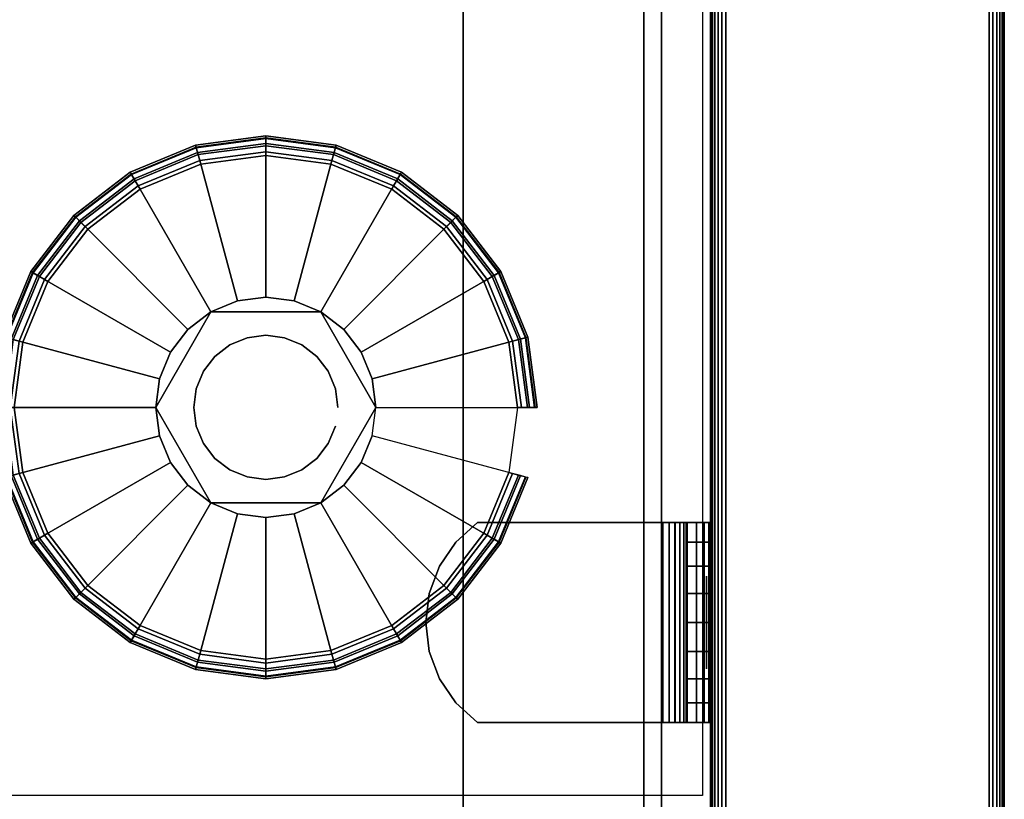
# Model space of a CAD drawing. Units: inches. Extents: x -0.2 to 48, y -21.1 to 0.
# Drawn here: x 45.4 to 48, y -17.2 to -15.2 of the extents above; entities that cross this region are included whole.
import ezdxf

# ---------------------------------------------------------------- set-up
doc = ezdxf.new("R2010")
doc.units = ezdxf.units.IN
doc.header["$MEASUREMENT"] = 0
for name, color, linetype in [('A-FURN-3-STOR-LWR-LVLR', 253, 'Continuous'), ('A-FURN-3-STOR-LWR-LVLR-HRDWR', 254, 'Continuous'), ('A-FURN-3-STOR-LWR-WD-BTTM-SRFC-HORZ', 255, 'Continuous'), ('A-FURN-3-STOR-LWR-WD-DRWR-INTR', 251, 'Continuous'), ('A-FURN-3-STOR-LWR-WD-SDPNL-CORE', 33, 'Continuous'), ('A-FURN-3-STOR-LWR-WD-SDPNL-EDGE-HORZ', 255, 'Continuous'), ('A-FURN-3-STOR-LWR-WD-SDPNL-HOLE', 250, 'Continuous'), ('A-FURN-3-STOR-LWR-WD-SDPNL-SRFC-VERT', 255, 'Continuous'), ('A-FURN-3-STOR-LWR-WD-SHLF-CORE', 33, 'Continuous'), ('A-FURN-3-STOR-LWR-WD-SHLF-HRDWR', 253, 'Continuous'), ('A-FURN-3-STOR-LWR-WD-SHLF-SRFC-HORZ', 255, 'Continuous')]:
    doc.layers.add(name, color=color, linetype=linetype)

msp = doc.modelspace()

# ---------------------------------------------------------------- linework, layer by layer
at = {"layer": 'A-FURN-3-STOR-LWR-LVLR'}
for points, invisible_edges in [([(45.9097, -15.5874), (46.076, -15.5655), (45.9097, -16.8286), (45.7548, -16.7644)], 10), ([(46.076, -16.8505), (45.9097, -16.8286), (46.076, -15.5655), (46.2423, -15.5874)], 10), ([(45.7548, -16.7644), (45.6217, -16.6623), (45.7548, -15.6516), (45.9097, -15.5874)], 10), ([(46.2423, -15.5874), (46.3972, -15.6516), (46.2423, -16.8286), (46.076, -16.8505)], 10), ([(45.6217, -15.7537), (45.7548, -15.6516), (45.6217, -16.6623), (45.5196, -16.5292)], 10), ([(46.3972, -16.7644), (46.2423, -16.8286), (46.3972, -15.6516), (46.5303, -15.7537)], 10), ([(45.5196, -16.5292), (45.4554, -16.3743), (45.5196, -15.8867), (45.6217, -15.7537)], 10), ([(46.5303, -15.7537), (46.6324, -15.8867), (46.5303, -16.6623), (46.3972, -16.7644)], 10), ([(45.4554, -16.3743), (45.4335, -16.208), (45.4554, -16.0417), (45.5196, -15.8867)], 8), ([(46.6324, -16.5292), (46.5303, -16.6623), (46.6324, -15.8867), (46.6966, -16.0417)], 10), ([(46.2165, -15.9646, 0.512), (46.1487, -15.9366, 0.512), (46.076, -15.927, 0.512), (46.0033, -15.9366, 0.512)], 8), ([(46.2165, -15.9646, 0.512), (46.0033, -15.9366, 0.512), (45.9355, -15.9646, 0.512)], 1), ([(45.9355, -15.9646, 0.512), (45.8046, -16.1353, 0.512), (45.795, -16.208, 0.512)], 1), ([(45.9355, -15.9646, 0.512), (45.8773, -16.0093, 0.512), (45.8326, -16.0675, 0.512), (45.8046, -16.1353, 0.512)], 8), ([(46.357, -16.208, 0.512), (46.2747, -16.0093, 0.512), (46.2165, -15.9646, 0.512)], 1), ([(46.357, -16.208, 0.512), (46.3474, -16.1353, 0.512), (46.3194, -16.0675, 0.512), (46.2747, -16.0093, 0.512)], 8), ([(46.6966, -16.0417), (46.7185, -16.208), (46.6966, -16.3743), (46.6324, -16.5292)], 8), ([(45.795, -16.208, 0.512), (45.8046, -16.2807, 0.512), (45.8326, -16.3485, 0.512), (45.8773, -16.4067, 0.512)], 8), ([(45.795, -16.208, 0.512), (45.8773, -16.4067, 0.512), (45.9355, -16.4514, 0.512)], 1), ([(46.2165, -16.4514, 0.512), (46.3474, -16.2807, 0.512), (46.357, -16.208, 0.512)], 1), ([(46.2165, -16.4514, 0.512), (46.2747, -16.4067, 0.512), (46.3194, -16.3485, 0.512), (46.3474, -16.2807, 0.512)], 8), ([(45.9355, -16.4514, 0.512), (46.0033, -16.4794, 0.512), (46.076, -16.489, 0.512), (46.1487, -16.4794, 0.512)], 8), ([(45.9355, -16.4514, 0.512), (46.1487, -16.4794, 0.512), (46.2165, -16.4514, 0.512)], 1)]:
    msp.add_3dface(points, dxfattribs=dict(at, invisible_edges=invisible_edges))
at = {"layer": 'A-FURN-3-STOR-LWR-LVLR-HRDWR'}
for points in [[(45.9355, -15.9646, 0.765), (45.9355, -15.9646, 0.512), (45.795, -16.208, 0.512), (45.795, -16.208, 0.765)], [(46.2165, -15.9646, 0.765), (46.2165, -15.9646, 0.512), (45.9355, -15.9646, 0.512), (45.9355, -15.9646, 0.765)], [(46.357, -16.208, 0.765), (46.357, -16.208, 0.512), (46.2165, -15.9646, 0.512), (46.2165, -15.9646, 0.765)], [(45.795, -16.208, 0.765), (45.795, -16.208, 0.512), (45.9355, -16.4514, 0.512), (45.9355, -16.4514, 0.765)], [(46.2165, -16.4514, 0.765), (46.2165, -16.4514, 0.512), (46.357, -16.208, 0.512), (46.357, -16.208, 0.765)], [(45.9355, -16.4514, 0.765), (45.9355, -16.4514, 0.512), (46.2165, -16.4514, 0.512), (46.2165, -16.4514, 0.765)]]:
    msp.add_3dface(points, dxfattribs=at)
at = {"layer": 'A-FURN-3-STOR-LWR-LVLR-HRDWR', "invisible_edges": 8}
for points in [[(46.2165, -15.9646, 0.765), (45.9355, -15.9646, 0.765), (45.795, -16.208, 0.765), (45.9355, -16.4514, 0.765)], [(45.9355, -16.4514, 0.765), (46.2165, -16.4514, 0.765), (46.357, -16.208, 0.765), (46.2165, -15.9646, 0.765)]]:
    msp.add_3dface(points, dxfattribs=at)
at = {"layer": 'A-FURN-3-STOR-LWR-WD-BTTM-SRFC-HORZ'}
for points in [[(0.789, -0.828, 5.527), (0.789, -18.9297, 5.527), (47.211, -18.9297, 5.527), (47.211, -0.828, 5.527)], [(0.809, -17.198, 2.777), (0.809, -0.848, 2.777), (47.191, -0.848, 2.777), (47.191, -17.198, 2.777)]]:
    msp.add_3dface(points, dxfattribs=at)
at = {"layer": 'A-FURN-3-STOR-LWR-WD-DRWR-INTR'}
for points in [[(1.42, -19.132, 31.8904), (46.58, -19.132, 31.8904), (46.58, -2.6141, 31.8904), (1.42, -2.6141, 31.8904)], [(47.041, -2.6141, 34.9145), (46.58, -2.6141, 34.9145), (46.58, -19.132, 34.9145), (47.041, -19.132, 34.9145)], [(46.58, -2.6141, 34.9145), (46.58, -2.6141, 31.8904), (46.58, -19.132, 31.8904), (46.58, -19.132, 34.9145)], [(47.041, -2.6141, 34.8547), (47.041, -2.6141, 34.9145), (47.041, -19.132, 34.9145), (47.041, -19.132, 34.8547)]]:
    msp.add_3dface(points, dxfattribs=at)
at = {"layer": 'A-FURN-3-STOR-LWR-WD-SDPNL-CORE'}
msp.add_3dface([(47.211, -18.9687, 36), (47.961, -18.9687, 36), (47.961, -0.078, 36), (47.211, -0.078, 36)], dxfattribs=at)
at = {"layer": 'A-FURN-3-STOR-LWR-WD-SDPNL-HOLE'}
for points, invisible_edges in [([(47.201, -16.6389, 12.6786), (47.201, -16.6429, 12.6481), (47.201, -16.6429, 12.7092), (47.201, -16.6389, 12.6786)], 2), ([(47.201, -16.6389, 13.9385), (47.201, -16.6429, 13.9079), (47.201, -16.6429, 13.969), (47.201, -16.6389, 13.9385)], 2), ([(47.201, -16.6389, 15.1983), (47.201, -16.6429, 15.1677), (47.201, -16.6429, 15.2289), (47.201, -16.6389, 15.1983)], 2), ([(47.201, -16.6389, 16.4582), (47.201, -16.6429, 16.4276), (47.201, -16.6429, 16.4887), (47.201, -16.6389, 16.4582)], 2), ([(47.201, -16.6389, 17.718), (47.201, -16.6429, 17.6874), (47.201, -16.6429, 17.7486), (47.201, -16.6389, 17.718)], 2), ([(47.201, -16.6389, 18.9778), (47.201, -16.6429, 18.9473), (47.201, -16.6429, 19.0084), (47.201, -16.6389, 18.9778)], 2), ([(47.201, -16.6389, 20.2377), (47.201, -16.6429, 20.2071), (47.201, -16.6429, 20.2683), (47.201, -16.6389, 20.2377)], 2), ([(47.201, -16.6389, 21.4975), (47.201, -16.6429, 21.467), (47.201, -16.6429, 21.5281), (47.201, -16.6389, 21.4975)], 2), ([(47.201, -16.6389, 22.7574), (47.201, -16.6429, 22.7268), (47.201, -16.6429, 22.7879), (47.201, -16.6389, 22.7574)], 2), ([(47.201, -16.6429, 12.6481), (47.201, -16.6547, 12.6196), (47.201, -16.6547, 12.7377), (47.201, -16.6429, 12.7092)], 10), ([(47.201, -16.6429, 13.9079), (47.201, -16.6547, 13.8794), (47.201, -16.6547, 13.9975), (47.201, -16.6429, 13.969)], 10), ([(47.201, -16.6429, 15.1677), (47.201, -16.6547, 15.1393), (47.201, -16.6547, 15.2574), (47.201, -16.6429, 15.2289)], 10), ([(47.201, -16.6429, 16.4276), (47.201, -16.6547, 16.3991), (47.201, -16.6547, 16.5172), (47.201, -16.6429, 16.4887)], 10), ([(47.201, -16.6429, 17.6874), (47.201, -16.6547, 17.6589), (47.201, -16.6547, 17.7771), (47.201, -16.6429, 17.7486)], 10), ([(47.201, -16.6429, 18.9473), (47.201, -16.6547, 18.9188), (47.201, -16.6547, 19.0369), (47.201, -16.6429, 19.0084)], 10), ([(47.201, -16.6429, 20.2071), (47.201, -16.6547, 20.1786), (47.201, -16.6547, 20.2967), (47.201, -16.6429, 20.2683)], 10), ([(47.201, -16.6429, 21.467), (47.201, -16.6547, 21.4385), (47.201, -16.6547, 21.5566), (47.201, -16.6429, 21.5281)], 10), ([(47.201, -16.6429, 22.7268), (47.201, -16.6547, 22.6983), (47.201, -16.6547, 22.8164), (47.201, -16.6429, 22.7879)], 10), ([(47.201, -16.6547, 12.6196), (47.201, -16.6735, 12.5951), (47.201, -16.6735, 12.7621), (47.201, -16.6547, 12.7377)], 10), ([(47.201, -16.6547, 13.8794), (47.201, -16.6735, 13.855), (47.201, -16.6735, 14.022), (47.201, -16.6547, 13.9975)], 10), ([(47.201, -16.6547, 15.1393), (47.201, -16.6735, 15.1148), (47.201, -16.6735, 15.2818), (47.201, -16.6547, 15.2574)], 10), ([(47.201, -16.6547, 16.3991), (47.201, -16.6735, 16.3746), (47.201, -16.6735, 16.5417), (47.201, -16.6547, 16.5172)], 10), ([(47.201, -16.6547, 17.6589), (47.201, -16.6735, 17.6345), (47.201, -16.6735, 17.8015), (47.201, -16.6547, 17.7771)], 10), ([(47.201, -16.6547, 18.9188), (47.201, -16.6735, 18.8943), (47.201, -16.6735, 19.0614), (47.201, -16.6547, 19.0369)], 10), ([(47.201, -16.6547, 20.1786), (47.201, -16.6735, 20.1542), (47.201, -16.6735, 20.3212), (47.201, -16.6547, 20.2967)], 10), ([(47.201, -16.6547, 21.4385), (47.201, -16.6735, 21.414), (47.201, -16.6735, 21.581), (47.201, -16.6547, 21.5566)], 10), ([(47.201, -16.6547, 22.6983), (47.201, -16.6735, 22.6739), (47.201, -16.6735, 22.8409), (47.201, -16.6547, 22.8164)], 10), ([(47.201, -16.6735, 12.5951), (47.201, -16.6979, 12.5763), (47.201, -16.6979, 12.7809), (47.201, -16.6735, 12.7621)], 10), ([(47.201, -16.6735, 13.855), (47.201, -16.6979, 13.8362), (47.201, -16.6979, 14.0408), (47.201, -16.6735, 14.022)], 10), ([(47.201, -16.6735, 15.1148), (47.201, -16.6979, 15.096), (47.201, -16.6979, 15.3006), (47.201, -16.6735, 15.2818)], 10), ([(47.201, -16.6735, 16.3746), (47.201, -16.6979, 16.3559), (47.201, -16.6979, 16.5604), (47.201, -16.6735, 16.5417)], 10), ([(47.201, -16.6735, 17.6345), (47.201, -16.6979, 17.6157), (47.201, -16.6979, 17.8203), (47.201, -16.6735, 17.8015)], 10), ([(47.201, -16.6735, 18.8943), (47.201, -16.6979, 18.8756), (47.201, -16.6979, 19.0801), (47.201, -16.6735, 19.0614)], 10), ([(47.201, -16.6735, 20.1542), (47.201, -16.6979, 20.1354), (47.201, -16.6979, 20.34), (47.201, -16.6735, 20.3212)], 10), ([(47.201, -16.6735, 21.414), (47.201, -16.6979, 21.3952), (47.201, -16.6979, 21.5998), (47.201, -16.6735, 21.581)], 10), ([(47.201, -16.6735, 22.6739), (47.201, -16.6979, 22.6551), (47.201, -16.6979, 22.8597), (47.201, -16.6735, 22.8409)], 10), ([(47.201, -16.6979, 12.5763), (47.201, -16.7264, 12.5645), (47.201, -16.7264, 12.7927), (47.201, -16.6979, 12.7809)], 10), ([(47.201, -16.6979, 13.8362), (47.201, -16.7264, 13.8244), (47.201, -16.7264, 14.0526), (47.201, -16.6979, 14.0408)], 10), ([(47.201, -16.6979, 15.096), (47.201, -16.7264, 15.0842), (47.201, -16.7264, 15.3124), (47.201, -16.6979, 15.3006)], 10), ([(47.201, -16.6979, 16.3559), (47.201, -16.7264, 16.3441), (47.201, -16.7264, 16.5722), (47.201, -16.6979, 16.5604)], 10), ([(47.201, -16.6979, 17.6157), (47.201, -16.7264, 17.6039), (47.201, -16.7264, 17.8321), (47.201, -16.6979, 17.8203)], 10), ([(47.201, -16.6979, 18.8756), (47.201, -16.7264, 18.8638), (47.201, -16.7264, 19.0919), (47.201, -16.6979, 19.0801)], 10), ([(47.201, -16.6979, 20.1354), (47.201, -16.7264, 20.1236), (47.201, -16.7264, 20.3518), (47.201, -16.6979, 20.34)], 10), ([(47.201, -16.6979, 21.3952), (47.201, -16.7264, 21.3834), (47.201, -16.7264, 21.6116), (47.201, -16.6979, 21.5998)], 10), ([(47.201, -16.6979, 22.6551), (47.201, -16.7264, 22.6433), (47.201, -16.7264, 22.8715), (47.201, -16.6979, 22.8597)], 10), ([(47.201, -16.7264, 12.5645), (47.201, -16.757, 12.5605), (47.201, -16.757, 12.7967), (47.201, -16.7264, 12.7927)], 10), ([(47.201, -16.7264, 13.8244), (47.201, -16.757, 13.8204), (47.201, -16.757, 14.0566), (47.201, -16.7264, 14.0526)], 10), ([(47.201, -16.7264, 15.0842), (47.201, -16.757, 15.0802), (47.201, -16.757, 15.3164), (47.201, -16.7264, 15.3124)], 10), ([(47.201, -16.7264, 16.3441), (47.201, -16.757, 16.34), (47.201, -16.757, 16.5763), (47.201, -16.7264, 16.5722)], 10), ([(47.201, -16.7264, 17.6039), (47.201, -16.757, 17.5999), (47.201, -16.757, 17.8361), (47.201, -16.7264, 17.8321)], 10), ([(47.201, -16.7264, 18.8638), (47.201, -16.757, 18.8597), (47.201, -16.757, 19.096), (47.201, -16.7264, 19.0919)], 10), ([(47.201, -16.7264, 20.1236), (47.201, -16.757, 20.1196), (47.201, -16.757, 20.3558), (47.201, -16.7264, 20.3518)], 10), ([(47.201, -16.7264, 21.3834), (47.201, -16.757, 21.3794), (47.201, -16.757, 21.6156), (47.201, -16.7264, 21.6116)], 10), ([(47.201, -16.7264, 22.6433), (47.201, -16.757, 22.6393), (47.201, -16.757, 22.8755), (47.201, -16.7264, 22.8715)], 10), ([(47.201, -16.757, 12.5605), (47.201, -16.7876, 12.5645), (47.201, -16.7876, 12.7927), (47.201, -16.757, 12.7967)], 10), ([(47.201, -16.757, 13.8204), (47.201, -16.7876, 13.8244), (47.201, -16.7876, 14.0526), (47.201, -16.757, 14.0566)], 10), ([(47.201, -16.757, 15.0802), (47.201, -16.7876, 15.0842), (47.201, -16.7876, 15.3124), (47.201, -16.757, 15.3164)], 10), ([(47.201, -16.757, 16.34), (47.201, -16.7876, 16.3441), (47.201, -16.7876, 16.5722), (47.201, -16.757, 16.5763)], 10), ([(47.201, -16.757, 17.5999), (47.201, -16.7876, 17.6039), (47.201, -16.7876, 17.8321), (47.201, -16.757, 17.8361)], 10), ([(47.201, -16.757, 18.8597), (47.201, -16.7876, 18.8638), (47.201, -16.7876, 19.0919), (47.201, -16.757, 19.096)], 10), ([(47.201, -16.757, 20.1196), (47.201, -16.7876, 20.1236), (47.201, -16.7876, 20.3518), (47.201, -16.757, 20.3558)], 10), ([(47.201, -16.757, 21.3794), (47.201, -16.7876, 21.3834), (47.201, -16.7876, 21.6116), (47.201, -16.757, 21.6156)], 10), ([(47.201, -16.757, 22.6393), (47.201, -16.7876, 22.6433), (47.201, -16.7876, 22.8715), (47.201, -16.757, 22.8755)], 10), ([(47.201, -16.7876, 12.5645), (47.201, -16.8161, 12.5763), (47.201, -16.8161, 12.7809), (47.201, -16.7876, 12.7927)], 10), ([(47.201, -16.7876, 13.8244), (47.201, -16.8161, 13.8362), (47.201, -16.8161, 14.0408), (47.201, -16.7876, 14.0526)], 10), ([(47.201, -16.7876, 15.0842), (47.201, -16.8161, 15.096), (47.201, -16.8161, 15.3006), (47.201, -16.7876, 15.3124)], 10), ([(47.201, -16.7876, 16.3441), (47.201, -16.8161, 16.3559), (47.201, -16.8161, 16.5604), (47.201, -16.7876, 16.5722)], 10), ([(47.201, -16.7876, 17.6039), (47.201, -16.8161, 17.6157), (47.201, -16.8161, 17.8203), (47.201, -16.7876, 17.8321)], 10), ([(47.201, -16.7876, 18.8638), (47.201, -16.8161, 18.8756), (47.201, -16.8161, 19.0801), (47.201, -16.7876, 19.0919)], 10), ([(47.201, -16.7876, 20.1236), (47.201, -16.8161, 20.1354), (47.201, -16.8161, 20.34), (47.201, -16.7876, 20.3518)], 10), ([(47.201, -16.7876, 21.3834), (47.201, -16.8161, 21.3952), (47.201, -16.8161, 21.5998), (47.201, -16.7876, 21.6116)], 10), ([(47.201, -16.7876, 22.6433), (47.201, -16.8161, 22.6551), (47.201, -16.8161, 22.8597), (47.201, -16.7876, 22.8715)], 10), ([(47.201, -16.8161, 12.5763), (47.201, -16.8405, 12.5951), (47.201, -16.8405, 12.7621), (47.201, -16.8161, 12.7809)], 10), ([(47.201, -16.8161, 13.8362), (47.201, -16.8405, 13.855), (47.201, -16.8405, 14.022), (47.201, -16.8161, 14.0408)], 10), ([(47.201, -16.8161, 15.096), (47.201, -16.8405, 15.1148), (47.201, -16.8405, 15.2818), (47.201, -16.8161, 15.3006)], 10), ([(47.201, -16.8161, 16.3559), (47.201, -16.8405, 16.3746), (47.201, -16.8405, 16.5417), (47.201, -16.8161, 16.5604)], 10), ([(47.201, -16.8161, 17.6157), (47.201, -16.8405, 17.6345), (47.201, -16.8405, 17.8015), (47.201, -16.8161, 17.8203)], 10), ([(47.201, -16.8161, 18.8756), (47.201, -16.8405, 18.8943), (47.201, -16.8405, 19.0614), (47.201, -16.8161, 19.0801)], 10), ([(47.201, -16.8161, 20.1354), (47.201, -16.8405, 20.1542), (47.201, -16.8405, 20.3212), (47.201, -16.8161, 20.34)], 10), ([(47.201, -16.8161, 21.3952), (47.201, -16.8405, 21.414), (47.201, -16.8405, 21.581), (47.201, -16.8161, 21.5998)], 10), ([(47.201, -16.8161, 22.6551), (47.201, -16.8405, 22.6739), (47.201, -16.8405, 22.8409), (47.201, -16.8161, 22.8597)], 10), ([(47.201, -16.8405, 12.5951), (47.201, -16.8593, 12.6196), (47.201, -16.8593, 12.7377), (47.201, -16.8405, 12.7621)], 10), ([(47.201, -16.8405, 13.855), (47.201, -16.8593, 13.8794), (47.201, -16.8593, 13.9975), (47.201, -16.8405, 14.022)], 10), ([(47.201, -16.8405, 15.1148), (47.201, -16.8593, 15.1393), (47.201, -16.8593, 15.2574), (47.201, -16.8405, 15.2818)], 10), ([(47.201, -16.8405, 16.3746), (47.201, -16.8593, 16.3991), (47.201, -16.8593, 16.5172), (47.201, -16.8405, 16.5417)], 10), ([(47.201, -16.8405, 17.6345), (47.201, -16.8593, 17.6589), (47.201, -16.8593, 17.7771), (47.201, -16.8405, 17.8015)], 10), ([(47.201, -16.8405, 18.8943), (47.201, -16.8593, 18.9188), (47.201, -16.8593, 19.0369), (47.201, -16.8405, 19.0614)], 10), ([(47.201, -16.8405, 20.1542), (47.201, -16.8593, 20.1786), (47.201, -16.8593, 20.2967), (47.201, -16.8405, 20.3212)], 10), ([(47.201, -16.8405, 21.414), (47.201, -16.8593, 21.4385), (47.201, -16.8593, 21.5566), (47.201, -16.8405, 21.581)], 10), ([(47.201, -16.8405, 22.6739), (47.201, -16.8593, 22.6983), (47.201, -16.8593, 22.8164), (47.201, -16.8405, 22.8409)], 10), ([(47.201, -16.8593, 12.6196), (47.201, -16.8711, 12.6481), (47.201, -16.8711, 12.7092), (47.201, -16.8593, 12.7377)], 10), ([(47.201, -16.8593, 13.8794), (47.201, -16.8711, 13.9079), (47.201, -16.8711, 13.969), (47.201, -16.8593, 13.9975)], 10), ([(47.201, -16.8593, 15.1393), (47.201, -16.8711, 15.1677), (47.201, -16.8711, 15.2289), (47.201, -16.8593, 15.2574)], 10), ([(47.201, -16.8593, 16.3991), (47.201, -16.8711, 16.4276), (47.201, -16.8711, 16.4887), (47.201, -16.8593, 16.5172)], 10), ([(47.201, -16.8593, 17.6589), (47.201, -16.8711, 17.6874), (47.201, -16.8711, 17.7486), (47.201, -16.8593, 17.7771)], 10), ([(47.201, -16.8593, 18.9188), (47.201, -16.8711, 18.9473), (47.201, -16.8711, 19.0084), (47.201, -16.8593, 19.0369)], 10), ([(47.201, -16.8593, 20.1786), (47.201, -16.8711, 20.2071), (47.201, -16.8711, 20.2683), (47.201, -16.8593, 20.2967)], 10), ([(47.201, -16.8593, 21.4385), (47.201, -16.8711, 21.467), (47.201, -16.8711, 21.5281), (47.201, -16.8593, 21.5566)], 10), ([(47.201, -16.8593, 22.6983), (47.201, -16.8711, 22.7268), (47.201, -16.8711, 22.7879), (47.201, -16.8593, 22.8164)], 10), ([(47.201, -16.8711, 12.6481), (47.201, -16.8751, 12.6786), (47.201, -16.8751, 12.6786), (47.201, -16.8711, 12.7092)], 8), ([(47.201, -16.8711, 13.9079), (47.201, -16.8751, 13.9385), (47.201, -16.8751, 13.9385), (47.201, -16.8711, 13.969)], 8), ([(47.201, -16.8711, 15.1677), (47.201, -16.8751, 15.1983), (47.201, -16.8751, 15.1983), (47.201, -16.8711, 15.2289)], 8), ([(47.201, -16.8711, 16.4276), (47.201, -16.8751, 16.4582), (47.201, -16.8751, 16.4582), (47.201, -16.8711, 16.4887)], 8), ([(47.201, -16.8711, 17.6874), (47.201, -16.8751, 17.718), (47.201, -16.8751, 17.718), (47.201, -16.8711, 17.7486)], 8), ([(47.201, -16.8711, 18.9473), (47.201, -16.8751, 18.9778), (47.201, -16.8751, 18.9778), (47.201, -16.8711, 19.0084)], 8), ([(47.201, -16.8711, 20.2071), (47.201, -16.8751, 20.2377), (47.201, -16.8751, 20.2377), (47.201, -16.8711, 20.2683)], 8), ([(47.201, -16.8711, 21.467), (47.201, -16.8751, 21.4975), (47.201, -16.8751, 21.4975), (47.201, -16.8711, 21.5281)], 8), ([(47.201, -16.8711, 22.7268), (47.201, -16.8751, 22.7574), (47.201, -16.8751, 22.7574), (47.201, -16.8711, 22.7879)], 8)]:
    msp.add_3dface(points, dxfattribs=dict(at, invisible_edges=invisible_edges))
at = {"layer": 'A-FURN-3-STOR-LWR-WD-SDPNL-SRFC-VERT'}
for points, invisible_edges in [([(47.211, -0.078, 36), (47.211, -0.078, 0.539), (47.211, -17.968, 0.539), (47.211, -17.968, 4.027)], 8), ([(47.211, -18.468, 4.527), (47.211, -18.9687, 4.527), (47.211, -18.9687, 36), (47.211, -0.078, 36)], 8), ([(47.211, -0.078, 36), (47.211, -0.078, 36), (47.211, -18.3705, 4.5174), (47.211, -18.468, 4.527)], 10), ([(47.211, -18.2767, 4.4889), (47.211, -18.2767, 4.4889), (47.211, -18.3705, 4.5174), (47.211, -0.078, 36)], 12), ([(47.211, -0.078, 36), (47.211, -0.078, 36), (47.211, -18.1902, 4.4427), (47.211, -18.2767, 4.4889)], 10), ([(47.211, -18.1144, 4.3806), (47.211, -18.1144, 4.3806), (47.211, -18.1902, 4.4427), (47.211, -0.078, 36)], 12), ([(47.211, -18.0523, 4.3048), (47.211, -18.0523, 4.3048), (47.211, -18.1144, 4.3806), (47.211, -0.078, 36)], 12), ([(47.211, -18.0061, 4.2183), (47.211, -18.0061, 4.2183), (47.211, -18.0523, 4.3048), (47.211, -0.078, 36)], 12), ([(47.211, -0.078, 36), (47.211, -0.078, 36), (47.211, -17.9776, 4.1245), (47.211, -18.0061, 4.2183)], 10), ([(47.211, -17.968, 4.027), (47.211, -17.968, 4.027), (47.211, -17.9776, 4.1245), (47.211, -0.078, 36)], 12), ([(47.961, -17.968, 0.539), (47.961, -0.078, 0.539), (47.961, -0.078, 36), (47.961, -17.968, 4.027)], 4), ([(47.961, -18.9687, 36), (47.961, -18.9687, 4.527), (47.961, -18.468, 4.527), (47.961, -0.078, 36)], 4), ([(47.961, -18.3705, 4.5174), (47.961, -0.078, 36), (47.961, -0.078, 36), (47.961, -18.468, 4.527)], 5), ([(47.961, -18.3705, 4.5174), (47.961, -18.2767, 4.4889), (47.961, -18.2767, 4.4889), (47.961, -0.078, 36)], 12), ([(47.961, -18.1902, 4.4427), (47.961, -0.078, 36), (47.961, -0.078, 36), (47.961, -18.2767, 4.4889)], 5), ([(47.961, -18.1902, 4.4427), (47.961, -18.1144, 4.3806), (47.961, -18.1144, 4.3806), (47.961, -0.078, 36)], 12), ([(47.961, -18.1144, 4.3806), (47.961, -18.0523, 4.3048), (47.961, -18.0523, 4.3048), (47.961, -0.078, 36)], 12), ([(47.961, -18.0523, 4.3048), (47.961, -18.0061, 4.2183), (47.961, -18.0061, 4.2183), (47.961, -0.078, 36)], 12), ([(47.961, -17.9776, 4.1245), (47.961, -0.078, 36), (47.961, -0.078, 36), (47.961, -18.0061, 4.2183)], 5), ([(47.961, -17.9776, 4.1245), (47.961, -17.968, 4.027), (47.961, -17.968, 4.027), (47.961, -0.078, 36)], 12)]:
    msp.add_3dface(points, dxfattribs=dict(at, invisible_edges=invisible_edges))
at = {"layer": 'A-FURN-3-STOR-LWR-WD-SHLF-CORE'}
msp.add_3dface([(47.086, -0.992, 17.268), (47.086, -0.992, 18.018), (47.086, -18.218, 18.018), (47.086, -18.218, 17.268)], dxfattribs=at)
at = {"layer": 'A-FURN-3-STOR-LWR-WD-SHLF-HRDWR'}
for points, invisible_edges in [([(46.6165, -16.502, 17.268), (46.5612, -16.5518, 17.268), (46.5612, -16.9622, 17.268), (46.6165, -17.012, 17.268)], 10), ([(46.5612, -16.9622, 17.2082), (46.5612, -16.5518, 17.2082), (46.6165, -16.502, 17.2082), (46.6165, -17.012, 17.2082)], 5), ([(47.0892, -16.502, 17.268), (47.0892, -16.502, 17.2082), (46.6165, -16.502, 17.2082), (46.6165, -16.502, 17.268)], 1), ([(46.6165, -16.502, 17.268), (46.6165, -17.012, 17.268), (47.0892, -17.012, 17.268), (47.0892, -16.502, 17.268)], 1), ([(47.0892, -16.502, 17.2082), (47.0892, -17.012, 17.2082), (46.6165, -17.012, 17.2082), (46.6165, -16.502, 17.2082)], 4), ([(47.0892, -16.502, 17.268), (47.1052, -16.502, 17.2701), (47.1207, -16.502, 17.2124), (47.0892, -16.502, 17.2082)], 10), ([(47.1052, -16.502, 17.2701), (47.1202, -16.502, 17.2763), (47.1501, -16.502, 17.2245), (47.1207, -16.502, 17.2124)], 10), ([(47.1202, -16.502, 17.2763), (47.133, -16.502, 17.2862), (47.1753, -16.502, 17.2439), (47.1501, -16.502, 17.2245)], 10), ([(47.133, -16.502, 17.2862), (47.1429, -16.502, 17.299), (47.1947, -16.502, 17.2691), (47.1753, -16.502, 17.2439)], 10), ([(47.1429, -16.502, 17.299), (47.1491, -16.502, 17.314), (47.2068, -16.502, 17.2985), (47.1947, -16.502, 17.2691)], 10), ([(47.1491, -16.502, 17.314), (47.1512, -16.502, 17.33), (47.211, -16.502, 17.33), (47.2068, -16.502, 17.2985)], 10), ([(47.211, -16.502, 17.33), (47.1512, -16.502, 17.33), (47.1512, -16.502, 17.8027), (47.211, -16.502, 17.8027)], 1), ([(47.1512, -17.012, 17.8027), (47.1512, -16.502, 17.8027), (47.1512, -16.502, 17.33), (47.1512, -17.012, 17.33)], 1), ([(47.1512, -16.9622, 17.858), (47.1512, -16.5518, 17.858), (47.1512, -16.502, 17.8027), (47.1512, -17.012, 17.8027)], 5), ([(46.5193, -16.9006, 17.268), (46.5612, -16.9622, 17.268), (46.5612, -16.5518, 17.268), (46.5193, -16.6134, 17.268)], 10), ([(46.5612, -16.5518, 17.2082), (46.5612, -16.9622, 17.2082), (46.5193, -16.9006, 17.2082), (46.5193, -16.6134, 17.2082)], 5), ([(47.1512, -16.5518, 17.858), (47.1512, -16.9622, 17.858), (47.1512, -16.9006, 17.8999), (47.1512, -16.6134, 17.8999)], 5), ([(46.5193, -16.6134, 17.268), (46.4932, -16.6831, 17.268), (46.4932, -16.8309, 17.268), (46.5193, -16.9006, 17.268)], 10), ([(46.4932, -16.8309, 17.2082), (46.4932, -16.6831, 17.2082), (46.5193, -16.6134, 17.2082), (46.5193, -16.9006, 17.2082)], 5), ([(47.1512, -16.8309, 17.926), (47.1512, -16.6831, 17.926), (47.1512, -16.6134, 17.8999), (47.1512, -16.9006, 17.8999)], 5), ([(46.4932, -16.8309, 17.268), (46.4932, -16.6831, 17.268), (46.4843, -16.757, 17.268)], 1), ([(46.4843, -16.757, 17.2082), (46.4932, -16.6831, 17.2082), (46.4932, -16.8309, 17.2082), (46.4843, -16.757, 17.2082)], 2), ([(47.1512, -16.757, 17.9349), (47.1512, -16.6831, 17.926), (47.1512, -16.8309, 17.926), (47.1512, -16.757, 17.9349)], 2), ([(47.0892, -17.012, 17.2082), (47.0892, -17.012, 17.268), (46.6165, -17.012, 17.268), (46.6165, -17.012, 17.2082)], 1), ([(47.0892, -17.012, 17.2082), (47.1207, -17.012, 17.2124), (47.1052, -17.012, 17.2701), (47.0892, -17.012, 17.268)], 10), ([(47.1207, -17.012, 17.2124), (47.1501, -17.012, 17.2245), (47.1202, -17.012, 17.2763), (47.1052, -17.012, 17.2701)], 10), ([(47.1501, -17.012, 17.2245), (47.1753, -17.012, 17.2439), (47.133, -17.012, 17.2862), (47.1202, -17.012, 17.2763)], 10), ([(47.1753, -17.012, 17.2439), (47.1947, -17.012, 17.2691), (47.1429, -17.012, 17.299), (47.133, -17.012, 17.2862)], 10), ([(47.1947, -17.012, 17.2691), (47.2068, -17.012, 17.2985), (47.1491, -17.012, 17.314), (47.1429, -17.012, 17.299)], 10), ([(47.2068, -17.012, 17.2985), (47.211, -17.012, 17.33), (47.1512, -17.012, 17.33), (47.1491, -17.012, 17.314)], 10), ([(47.1512, -17.012, 17.33), (47.211, -17.012, 17.33), (47.211, -17.012, 17.8027), (47.1512, -17.012, 17.8027)], 1)]:
    msp.add_3dface(points, dxfattribs=dict(at, invisible_edges=invisible_edges))
at = {"layer": 'A-FURN-3-STOR-LWR-WD-SHLF-SRFC-HORZ'}
for points in [[(0.789, -18.9687, 31.6794), (47.211, -18.9297, 31.6794), (47.211, -0.828, 31.6794), (0.789, -0.828, 31.6794)], [(0.789, -0.828, 30.9294), (47.211, -0.828, 30.9294), (47.211, -18.9297, 30.9294), (0.789, -18.9687, 30.9294)], [(0.914, -18.218, 18.018), (47.086, -18.218, 18.018), (47.086, -0.992, 18.018), (0.914, -0.992, 18.018)], [(0.914, -0.992, 17.268), (47.086, -0.992, 17.268), (47.086, -18.218, 17.268), (0.914, -18.218, 17.268)]]:
    msp.add_3dface(points, dxfattribs=at)

# ---------------------------------------------------------------- meshes
at = {"layer": 'A-FURN-3-STOR-LWR-LVLR'}
mesh = msp.add_polymesh((24, 9), dxfattribs=dict(at, m_close=True))
for k, corner in enumerate([(46.357, -16.208, 0.512), (46.7283, -16.208, 0.438), (46.7489, -16.208, 0.4286), (46.7633, -16.208, 0.4111), (46.7685, -16.208, 0.389), (46.7685, -16.208, 0.05), (46.7618, -16.208, 0.025), (46.7435, -16.208, 0.0067), (46.7185, -16.208), (46.3474, -16.1353, 0.512), (46.706, -16.0392, 0.438), (46.726, -16.0338, 0.4286), (46.7399, -16.0301, 0.4111), (46.7449, -16.0288, 0.389), (46.7449, -16.0288, 0.05), (46.7384, -16.0305, 0.025), (46.7208, -16.0352, 0.0067), (46.6966, -16.0417), (46.3194, -16.0675, 0.512), (46.6409, -15.8819, 0.438), (46.6588, -15.8715, 0.4286), (46.6713, -15.8643, 0.4111), (46.6757, -15.8618, 0.389), (46.6757, -15.8618, 0.05), (46.6699, -15.8651, 0.025), (46.6541, -15.8743, 0.0067), (46.6324, -15.8867), (46.2747, -16.0093, 0.512), (46.5372, -15.7468, 0.438), (46.5518, -15.7322, 0.4286), (46.562, -15.722, 0.4111), (46.5657, -15.7183, 0.389), (46.5657, -15.7183, 0.05), (46.5609, -15.7231, 0.025), (46.548, -15.736, 0.0067), (46.5303, -15.7537), (46.2165, -15.9646, 0.512), (46.4021, -15.6431, 0.438), (46.4125, -15.6252, 0.4286), (46.4197, -15.6127, 0.4111), (46.4222, -15.6083, 0.389), (46.4222, -15.6083, 0.05), (46.4189, -15.6141, 0.025), (46.4097, -15.6299, 0.0067), (46.3972, -15.6516), (46.1487, -15.9366, 0.512), (46.2448, -15.578, 0.438), (46.2502, -15.558, 0.4286), (46.2539, -15.5441, 0.4111), (46.2552, -15.5391, 0.389), (46.2552, -15.5391, 0.05), (46.2535, -15.5456, 0.025), (46.2488, -15.5632, 0.0067), (46.2423, -15.5874), (46.076, -15.927, 0.512), (46.076, -15.5557, 0.438), (46.076, -15.5351, 0.4286), (46.076, -15.5207, 0.4111), (46.076, -15.5155, 0.389), (46.076, -15.5155, 0.05), (46.076, -15.5222, 0.025), (46.076, -15.5405, 0.0067), (46.076, -15.5655), (46.0033, -15.9366, 0.512), (45.9072, -15.578, 0.438), (45.9018, -15.558, 0.4286), (45.8981, -15.5441, 0.4111), (45.8968, -15.5391, 0.389), (45.8968, -15.5391, 0.05), (45.8985, -15.5456, 0.025), (45.9032, -15.5632, 0.0067), (45.9097, -15.5874), (45.9355, -15.9646, 0.512), (45.7499, -15.6431, 0.438), (45.7395, -15.6252, 0.4286), (45.7323, -15.6127, 0.4111), (45.7297, -15.6083, 0.389), (45.7297, -15.6083, 0.05), (45.7331, -15.6141, 0.025), (45.7423, -15.6299, 0.0067), (45.7548, -15.6516), (45.8773, -16.0093, 0.512), (45.6148, -15.7468, 0.438), (45.6002, -15.7322, 0.4286), (45.59, -15.722, 0.4111), (45.5863, -15.7183, 0.389), (45.5863, -15.7183, 0.05), (45.5911, -15.7231, 0.025), (45.604, -15.736, 0.0067), (45.6217, -15.7537), (45.8326, -16.0675, 0.512), (45.5111, -15.8819, 0.438), (45.4932, -15.8715, 0.4286), (45.4807, -15.8643, 0.4111), (45.4763, -15.8618, 0.389), (45.4763, -15.8618, 0.05), (45.4821, -15.8651, 0.025), (45.4979, -15.8743, 0.0067), (45.5196, -15.8867), (45.8046, -16.1353, 0.512), (45.446, -16.0392, 0.438), (45.426, -16.0338, 0.4286), (45.4121, -16.0301, 0.4111), (45.4071, -16.0288, 0.389), (45.4071, -16.0288, 0.05), (45.4136, -16.0305, 0.025), (45.4312, -16.0352, 0.0067), (45.4554, -16.0417), (45.795, -16.208, 0.512), (45.4237, -16.208, 0.438), (45.4031, -16.208, 0.4286), (45.3887, -16.208, 0.4111), (45.3835, -16.208, 0.389), (45.3835, -16.208, 0.05), (45.3902, -16.208, 0.025), (45.4085, -16.208, 0.0067), (45.4335, -16.208), (45.8046, -16.2807, 0.512), (45.446, -16.3768, 0.438), (45.426, -16.3822, 0.4286), (45.4121, -16.3859, 0.4111), (45.4071, -16.3872, 0.389), (45.4071, -16.3872, 0.05), (45.4136, -16.3855, 0.025), (45.4312, -16.3808, 0.0067), (45.4554, -16.3743), (45.8326, -16.3485, 0.512), (45.5111, -16.5341, 0.438), (45.4932, -16.5445, 0.4286), (45.4807, -16.5517, 0.4111), (45.4763, -16.5543, 0.389), (45.4763, -16.5543, 0.05), (45.4821, -16.5509, 0.025), (45.4979, -16.5418, 0.0067), (45.5196, -16.5292), (45.8773, -16.4067, 0.512), (45.6148, -16.6692, 0.438), (45.6002, -16.6838, 0.4286), (45.59, -16.694, 0.4111), (45.5863, -16.6977, 0.389), (45.5863, -16.6977, 0.05), (45.5911, -16.6929, 0.025), (45.604, -16.68, 0.0067), (45.6217, -16.6623), (45.9355, -16.4514, 0.512), (45.7499, -16.7729, 0.438), (45.7395, -16.7908, 0.4286), (45.7323, -16.8033, 0.4111), (45.7297, -16.8077, 0.389), (45.7297, -16.8077, 0.05), (45.7331, -16.8019, 0.025), (45.7423, -16.7861, 0.0067), (45.7548, -16.7644), (46.0033, -16.4794, 0.512), (45.9072, -16.838, 0.438), (45.9018, -16.858, 0.4286), (45.8981, -16.8719, 0.4111), (45.8968, -16.8769, 0.389), (45.8968, -16.8769, 0.05), (45.8985, -16.8704, 0.025), (45.9032, -16.8528, 0.0067), (45.9097, -16.8286), (46.076, -16.489, 0.512), (46.076, -16.8603, 0.438), (46.076, -16.8809, 0.4286), (46.076, -16.8953, 0.4111), (46.076, -16.9005, 0.389), (46.076, -16.9005, 0.05), (46.076, -16.8938, 0.025), (46.076, -16.8755, 0.0067), (46.076, -16.8505), (46.1487, -16.4794, 0.512), (46.2448, -16.838, 0.438), (46.2502, -16.858, 0.4286), (46.2539, -16.8719, 0.4111), (46.2552, -16.8769, 0.389), (46.2552, -16.8769, 0.05), (46.2535, -16.8704, 0.025), (46.2488, -16.8528, 0.0067), (46.2423, -16.8286), (46.2165, -16.4514, 0.512), (46.4021, -16.7729, 0.438), (46.4125, -16.7908, 0.4286), (46.4197, -16.8033, 0.4111), (46.4222, -16.8077, 0.389), (46.4222, -16.8077, 0.05), (46.4189, -16.8019, 0.025), (46.4097, -16.7861, 0.0067), (46.3972, -16.7644), (46.2747, -16.4067, 0.512), (46.5372, -16.6692, 0.438), (46.5518, -16.6838, 0.4286), (46.562, -16.694, 0.4111), (46.5657, -16.6977, 0.389), (46.5657, -16.6977, 0.05), (46.5609, -16.6929, 0.025), (46.548, -16.68, 0.0067), (46.5303, -16.6623), (46.3194, -16.3485, 0.512), (46.6409, -16.5341, 0.438), (46.6588, -16.5445, 0.4286), (46.6713, -16.5517, 0.4111), (46.6757, -16.5543, 0.389), (46.6757, -16.5543, 0.05), (46.6699, -16.5509, 0.025), (46.6541, -16.5418, 0.0067), (46.6324, -16.5292), (46.3474, -16.2807, 0.512), (46.706, -16.3768, 0.438), (46.726, -16.3822, 0.4286), (46.7399, -16.3859, 0.4111), (46.7449, -16.3872, 0.389), (46.7449, -16.3872, 0.05), (46.7384, -16.3855, 0.025), (46.7208, -16.3808, 0.0067), (46.6966, -16.3743)]):
    mesh.set_mesh_vertex(divmod(k, 9), corner)
mesh = msp.add_polymesh((2, 24), dxfattribs=dict(at, n_close=True))
for k, corner in enumerate([(46.26, -16.208, 0.765), (46.2537, -16.1604, 0.765), (46.2353, -16.116, 0.765), (46.2061, -16.0779, 0.765), (46.168, -16.0487, 0.765), (46.1236, -16.0303, 0.765), (46.076, -16.024, 0.765), (46.0284, -16.0303, 0.765), (45.984, -16.0487, 0.765), (45.9459, -16.0779, 0.765), (45.9167, -16.116, 0.765), (45.8983, -16.1604, 0.765), (45.892, -16.208, 0.765), (45.8983, -16.2556, 0.765), (45.9167, -16.3, 0.765), (45.9459, -16.3381, 0.765), (45.984, -16.3673, 0.765), (46.0284, -16.3857, 0.765), (46.076, -16.392, 0.765), (46.1236, -16.3857, 0.765), (46.168, -16.3673, 0.765), (46.2061, -16.3381, 0.765), (46.2353, -16.3, 0.765), (46.2537, -16.2556, 0.765), (46.26, -16.208, 2.777), (46.2537, -16.1604, 2.777), (46.2353, -16.116, 2.777), (46.2061, -16.0779, 2.777), (46.168, -16.0487, 2.777), (46.1236, -16.0303, 2.777), (46.076, -16.024, 2.777), (46.0284, -16.0303, 2.777), (45.984, -16.0487, 2.777), (45.9459, -16.0779, 2.777), (45.9167, -16.116, 2.777), (45.8983, -16.1604, 2.777), (45.892, -16.208, 2.777), (45.8983, -16.2556, 2.777), (45.9167, -16.3, 2.777), (45.9459, -16.3381, 2.777), (45.984, -16.3673, 2.777), (46.0284, -16.3857, 2.777), (46.076, -16.392, 2.777), (46.1236, -16.3857, 2.777), (46.168, -16.3673, 2.777), (46.2061, -16.3381, 2.777), (46.2353, -16.3, 2.777), (46.2537, -16.2556, 2.777)]):
    mesh.set_mesh_vertex(divmod(k, 24), corner)
at = {"layer": 'A-FURN-3-STOR-LWR-WD-SDPNL-EDGE-HORZ'}
mesh = msp.add_polymesh((2, 14), dxfattribs=at)
for k, corner in enumerate([(47.961, -17.968, 0.539), (47.9597, -17.9781, 0.5289), (47.9558, -17.9875, 0.5195), (47.9496, -17.9956, 0.5114), (47.9415, -18.0018, 0.5052), (47.9321, -18.0057, 0.5013), (47.922, -18.007, 0.5), (47.25, -18.007, 0.5), (47.2399, -18.0057, 0.5013), (47.2305, -18.0018, 0.5052), (47.2224, -17.9956, 0.5114), (47.2162, -17.9875, 0.5195), (47.2123, -17.9781, 0.5289), (47.211, -17.968, 0.539), (47.961, -0.078, 0.539), (47.9597, -0.0679, 0.5289), (47.9558, -0.0585, 0.5195), (47.9496, -0.0504, 0.5114), (47.9415, -0.0442, 0.5052), (47.9321, -0.0403, 0.5013), (47.922, -0.039, 0.5), (47.25, -0.039, 0.5), (47.2399, -0.0403, 0.5013), (47.2305, -0.0442, 0.5052), (47.2224, -0.0504, 0.5114), (47.2162, -0.0585, 0.5195), (47.2123, -0.0679, 0.5289), (47.211, -0.078, 0.539)]):
    mesh.set_mesh_vertex(divmod(k, 14), corner)
at = {"layer": 'A-FURN-3-STOR-LWR-WD-SHLF-HRDWR'}
mesh = msp.add_polymesh((2, 9), dxfattribs=at)
for k, corner in enumerate([(46.6165, -16.502, 17.2082), (46.5612, -16.5518, 17.2082), (46.5193, -16.6134, 17.2082), (46.4932, -16.6831, 17.2082), (46.4843, -16.757, 17.2082), (46.4932, -16.8309, 17.2082), (46.5193, -16.9006, 17.2082), (46.5612, -16.9622, 17.2082), (46.6165, -17.012, 17.2082), (46.6165, -16.502, 17.268), (46.5612, -16.5518, 17.268), (46.5193, -16.6134, 17.268), (46.4932, -16.6831, 17.268), (46.4843, -16.757, 17.268), (46.4932, -16.8309, 17.268), (46.5193, -16.9006, 17.268), (46.5612, -16.9622, 17.268), (46.6165, -17.012, 17.268)]):
    mesh.set_mesh_vertex(divmod(k, 9), corner)
mesh = msp.add_polymesh((2, 7), dxfattribs=at)
for k, corner in enumerate([(47.0892, -16.502, 17.2082), (47.1207, -16.502, 17.2124), (47.1501, -16.502, 17.2245), (47.1753, -16.502, 17.2439), (47.1947, -16.502, 17.2691), (47.2068, -16.502, 17.2985), (47.211, -16.502, 17.33), (47.0892, -17.012, 17.2082), (47.1207, -17.012, 17.2124), (47.1501, -17.012, 17.2245), (47.1753, -17.012, 17.2439), (47.1947, -17.012, 17.2691), (47.2068, -17.012, 17.2985), (47.211, -17.012, 17.33)]):
    mesh.set_mesh_vertex(divmod(k, 7), corner)
mesh = msp.add_polymesh((2, 7), dxfattribs=at)
for k, corner in enumerate([(47.0892, -17.012, 17.268), (47.1052, -17.012, 17.2701), (47.1202, -17.012, 17.2763), (47.133, -17.012, 17.2862), (47.1429, -17.012, 17.299), (47.1491, -17.012, 17.314), (47.1512, -17.012, 17.33), (47.0892, -16.502, 17.268), (47.1052, -16.502, 17.2701), (47.1202, -16.502, 17.2763), (47.133, -16.502, 17.2862), (47.1429, -16.502, 17.299), (47.1491, -16.502, 17.314), (47.1512, -16.502, 17.33)]):
    mesh.set_mesh_vertex(divmod(k, 7), corner)
mesh = msp.add_polymesh((2, 9), dxfattribs=at)
for k, corner in enumerate([(47.1512, -16.502, 17.8027), (47.1512, -16.5518, 17.858), (47.1512, -16.6134, 17.8999), (47.1512, -16.6831, 17.926), (47.1512, -16.757, 17.9349), (47.1512, -16.8309, 17.926), (47.1512, -16.9006, 17.8999), (47.1512, -16.9622, 17.858), (47.1512, -17.012, 17.8027), (47.211, -16.502, 17.8027), (47.211, -16.5518, 17.858), (47.211, -16.6134, 17.8999), (47.211, -16.6831, 17.926), (47.211, -16.757, 17.9349), (47.211, -16.8309, 17.926), (47.211, -16.9006, 17.8999), (47.211, -16.9622, 17.858), (47.211, -17.012, 17.8027)]):
    mesh.set_mesh_vertex(divmod(k, 9), corner)

doc.saveas('drawing.dxf')
